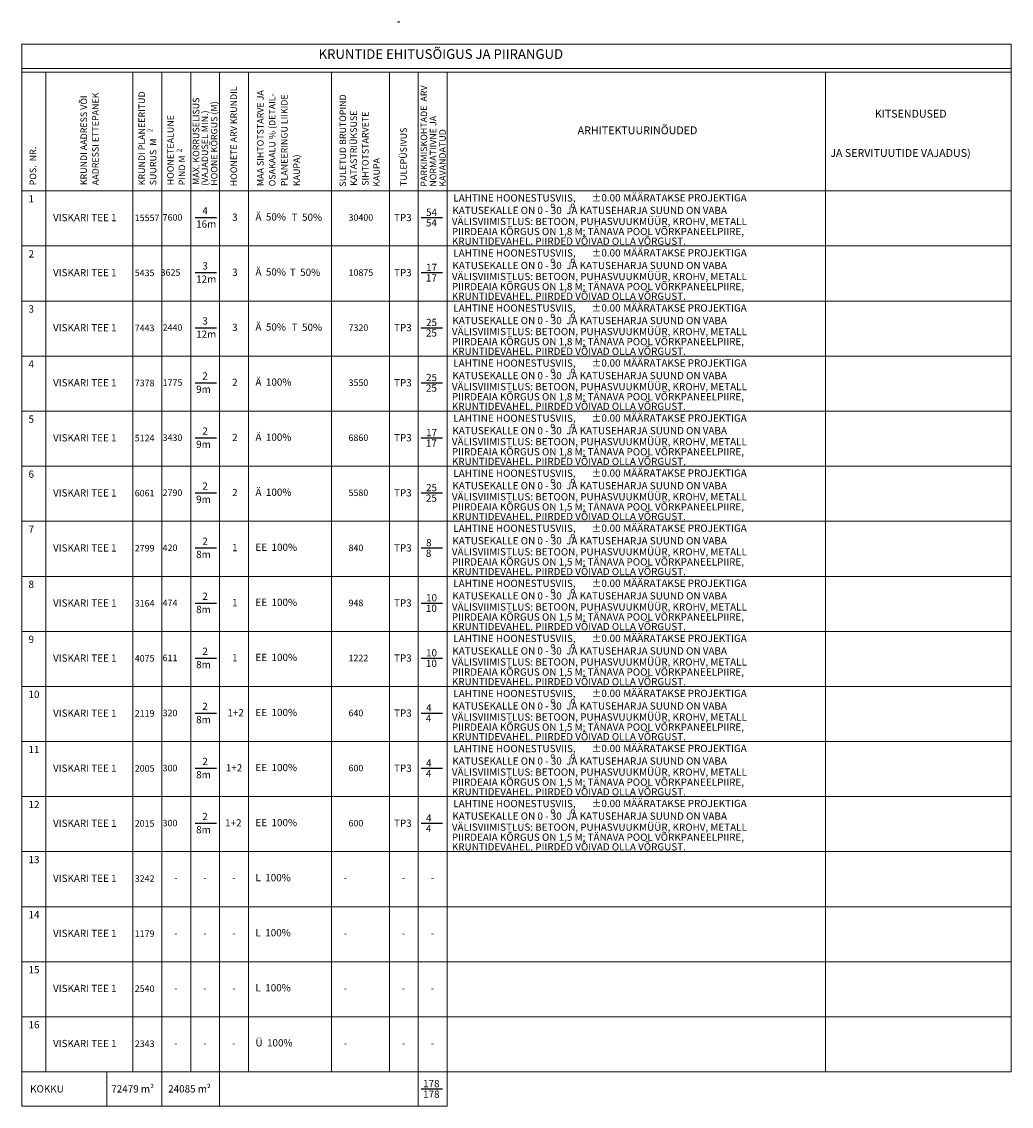
# Model space of a CAD drawing. Units: millimetres. Extents: x 534854 to 1096285, y 6580322 to 13165879.
# Drawn here: x 549539 to 549683, y 6583286 to 6583443 of the extents above; entities that cross this region are included whole.
import ezdxf

# ---------------------------------------------------------------- set-up
doc = ezdxf.new("R2010")
doc.units = ezdxf.units.MM
doc.header["$LTSCALE"] = 0.5
doc.linetypes.add('KATASTRIPIIR', pattern=[0.02, 0.01, 0.01])
doc.layers.add('PIIR', color=15, linetype='Continuous')
doc.layers.add('TEKSTID', color=7, linetype='Continuous')
doc.layers.add('TOOTMISMAA', color=6, linetype='Continuous', lineweight=5)
doc.styles.add('style31', font='arial.ttf', dxfattribs={"height": 1.5})
doc.styles.add('style33', font='arial.ttf', dxfattribs={"height": 1.35})
doc.styles.add('style37', font='arial.ttf', dxfattribs={"height": 1})
doc.styles.add('style38', font='arial.ttf', dxfattribs={"height": 2})

msp = doc.modelspace()

# ---------------------------------------------------------------- linework, layer by layer
at = {"layer": 'PIIR', "linetype": 'KATASTRIPIIR', "flags": 128}
msp.add_lwpolyline([(549594.06902, 6583443.31312), (549593.75147, 6583443.19971)], dxfattribs=at)
at = {"layer": 'TEKSTID'}
for points in [[(549564.34548, 6583414.852), (549567.44751, 6583414.852)], [(549597.22422, 6583414.852), (549600.32625, 6583414.852)], [(549564.34548, 6583406.852), (549567.44751, 6583406.852)], [(549597.22422, 6583406.852), (549600.32625, 6583406.852)], [(549564.34548, 6583398.852), (549567.44751, 6583398.852)], [(549597.22422, 6583398.852), (549600.32625, 6583398.852)], [(549564.34548, 6583390.852), (549567.44751, 6583390.852)], [(549597.22422, 6583390.852), (549600.32625, 6583390.852)], [(549564.34548, 6583382.852), (549567.44751, 6583382.852)], [(549597.22422, 6583382.852), (549600.32625, 6583382.852)], [(549564.34548, 6583374.852), (549567.44751, 6583374.852)], [(549597.22422, 6583374.852), (549600.32625, 6583374.852)], [(549564.34548, 6583366.852), (549567.44751, 6583366.852)], [(549597.22422, 6583366.852), (549600.32625, 6583366.852)], [(549564.34548, 6583358.852), (549567.44751, 6583358.852)], [(549597.22422, 6583358.852), (549600.32625, 6583358.852)], [(549564.34548, 6583350.852), (549567.44751, 6583350.852)], [(549597.22422, 6583350.852), (549600.32625, 6583350.852)], [(549564.34548, 6583342.852), (549567.44751, 6583342.852)], [(549597.22422, 6583342.852), (549600.32625, 6583342.852)], [(549564.34548, 6583334.852), (549567.44751, 6583334.852)], [(549597.22422, 6583334.852), (549600.32625, 6583334.852)], [(549564.34548, 6583326.852), (549567.44751, 6583326.852)], [(549597.22422, 6583326.852), (549600.32625, 6583326.852)], [(549597.22422, 6583288.26064), (549600.32625, 6583288.26064)]]:
    msp.add_lwpolyline(points, dxfattribs=at)
at = {"layer": 'TOOTMISMAA', "color": 0}
for p, q in [((549683.00811, 6583440.0311), (549539.13594, 6583440.0311)), ((549539.13594, 6583440.0311), (549539.13594, 6583285.72549)), ((549683.00811, 6583440.0311), (549683.00811, 6583290.72549)), ((549683.00811, 6583436.5211), (549539.13594, 6583436.5211)), ((549683.00811, 6583435.9946), (549539.13594, 6583435.9946)), ((549542.64594, 6583435.9946), (549542.64594, 6583290.72549)), ((549555.28194, 6583435.9946), (549555.28194, 6583290.72549)), ((549559.49394, 6583435.9946), (549559.49394, 6583285.72549)), ((549563.70594, 6583435.9946), (549563.70594, 6583290.72549)), ((549567.91794, 6583435.9946), (549567.91794, 6583285.72549)), ((549572.12994, 6583435.9946), (549572.12994, 6583290.72549)), ((549584.16365, 6583435.9946), (549584.16365, 6583290.72549)), ((549592.58765, 6583435.9946), (549592.58765, 6583290.72549)), ((549596.79965, 6583435.9946), (549596.79965, 6583285.72549)), ((549601.01165, 6583435.9946), (549601.01165, 6583285.72549)), ((549656.00811, 6583435.9946), (549656.00811, 6583290.72549)), ((549683.00811, 6583418.72549), (549539.13594, 6583418.72549)), ((549683.00811, 6583410.72549), (549539.13594, 6583410.72549)), ((549683.00811, 6583402.72549), (549539.13594, 6583402.72549)), ((549683.00811, 6583394.72549), (549539.13594, 6583394.72549)), ((549683.00811, 6583386.72549), (549539.13594, 6583386.72549)), ((549683.00811, 6583378.72549), (549539.13594, 6583378.72549)), ((549683.00811, 6583370.72549), (549539.13594, 6583370.72549)), ((549683.00811, 6583362.72549), (549539.13594, 6583362.72549)), ((549683.00811, 6583354.72549), (549539.13594, 6583354.72549)), ((549683.00811, 6583346.72549), (549539.13594, 6583346.72549)), ((549683.00811, 6583338.72549), (549539.13594, 6583338.72549)), ((549683.00811, 6583330.72549), (549539.13594, 6583330.72549)), ((549683.00811, 6583322.72549), (549539.13594, 6583322.72549)), ((549683.00811, 6583314.72549), (549539.13594, 6583314.72549)), ((549683.00811, 6583306.72549), (549539.13594, 6583306.72549)), ((549683.00811, 6583298.72549), (549539.13594, 6583298.72549)), ((549683.00811, 6583290.72549), (549539.13594, 6583290.72549)), ((549551.50373, 6583290.72549), (549551.50373, 6583285.72549)), ((549601.01165, 6583285.72549), (549539.13594, 6583285.72549))]:
    msp.add_line(p, q, dxfattribs=at)

# ---------------------------------------------------------------- texts
at = {"layer": 'TEKSTID'}
for s, height, style, p in [('AADRESSI ETTEPANEK', 0.9477, 'style33', (549550.33138, 6583419.55704)), ('KRUNDI PLANEERITUD', 0.9477, 'style33', (549557.06371, 6583419.54373)), ('HOONETE ARV KRUNDIL', 0.9477, 'style33', (549570.4404, 6583419.39753)), ('MAA SIHTOTSTARVE JA', 0.9477, 'style33', (549574.30738, 6583419.42573)), ('PARKIMISKOHTADE  ARV', 0.9477, 'style33', (549598.08109, 6583419.34266)), ('KRUNDI AADRESS VÕI', 0.9477, 'style33', (549548.63333, 6583419.55704)), ('MAX. KORRUSELISUS', 0.9477, 'style33', (549564.9598, 6583419.60845)), ('HOONE KÕRGUS (M)', 0.9477, 'style33', (549567.59235, 6583419.47218)), ('OSAKAALU % (DETAIL-', 0.9477, 'style33', (549576.03199, 6583419.3988)), ('PLANEERINGU LIIKIDE', 0.9477, 'style33', (549577.79455, 6583419.42077)), ('SULETUD BRUTOPIND', 0.9477, 'style33', (549586.294, 6583419.34266)), ('(VAJADUSEL MIN.)', 0.9477, 'style33', (549566.23847, 6583419.47218)), ('KATASTRIÜKSUSE', 0.9477, 'style33', (549587.87084, 6583419.47355)), ('SIHTOTSTARVETE', 0.9477, 'style33', (549589.57216, 6583419.47355)), ('HOONETEALUNE', 0.9477, 'style33', (549561.23463, 6583419.54373)), ('NORMATIIVNE JA', 0.9477, 'style33', (549599.41783, 6583419.34266)), ('2', 0.702, 'style37', (549558.13793, 6583427.24647)), ('TULEPÜSIVUS', 0.9477, 'style33', (549595.12156, 6583419.40745)), ('KAVANDATUD', 0.9477, 'style33', (549600.79074, 6583419.34266)), ('SUURUS  M', 0.9477, 'style33', (549558.72096, 6583419.54373)), ('POS.  NR.', 0.9477, 'style33', (549541.24925, 6583419.53943)), ('2', 0.702, 'style37', (549562.37122, 6583424.34094)), ('PIND M', 0.9477, 'style33', (549562.90051, 6583419.54373)), ('KAUPA)', 0.9477, 'style33', (549579.58166, 6583419.42077)), ('KAUPA', 0.9477, 'style33', (549591.19781, 6583419.34266))]:
    msp.add_text(s, height=height, rotation=90, dxfattribs=dict(at, style=style)).set_placement(p)
for s, height, style, p in [('KITSENDUSED', 1.13724, 'style33', (549663.16036, 6583429.37212)), ('ARHITEKTUURINÕUDED', 1.13724, 'style33', (549619.96065, 6583426.96024)), ('JA SERVITUUTIDE VAJADUS)', 1.13724, 'style33', (549656.68524, 6583423.67063)), ('1', 1.053, 'style31', (549540.13059, 6583417.04507)), ('LAHTINE HOONESTUSVIIS,', 1.053, 'style31', (549601.88836, 6583417.17978)), ('%%P0.00', 1.053, 'style31', (549621.97286, 6583417.19728)), ('MÄÄRATAKSE PROJEKTIGA', 1.053, 'style31', (549626.58865, 6583417.19728)), ('4', 1.053, 'style31', (549565.39509, 6583415.30787)), ('Ä  50%%%', 1.053, 'style31', (549573.12255, 6583414.42196)), ('54', 1.053, 'style31', (549597.92284, 6583415.08895)), ('KATUSEKALLE ON 0 - 30  JA KATUSEHARJA SUUND ON VABA', 1.053, 'style31', (549601.75815, 6583415.36544)), ('o', 0.8424, 'style31', (549615.98794, 6583416.25086)), ('o', 0.8424, 'style31', (549618.8993, 6583416.25086)), ('VISKARI TEE 1', 1.053, 'style31', (549543.69676, 6583414.32452)), ('16m', 1.053, 'style31', (549564.4961, 6583413.38356)), ('3', 1.053, 'style31', (549569.72598, 6583414.37999)), ('T  50%%%', 1.053, 'style31', (549578.38715, 6583414.3767)), ('TP3', 1.053, 'style31', (549593.26647, 6583414.33143)), ('54', 1.053, 'style31', (549597.90236, 6583413.55949)), ('VÄLISVIIMISTLUS: BETOON, PUHASVUUKMÜÜR, KROHV, METALL', 1.053, 'style31', (549601.67872, 6583413.76177)), ('PIIRDEAIA KÕRGUS ON 1,8 M; TÄNAVA POOL VÕRKPANEELPIIRE,', 1.053, 'style31', (549601.67872, 6583412.3002)), ('KRUNTIDEVAHEL. PIIRDED VÕIVAD OLLA VÕRGUST.', 1.053, 'style31', (549601.67872, 6583410.89473)), ('2', 1.053, 'style31', (549540.13059, 6583409.04507)), ('LAHTINE HOONESTUSVIIS,', 1.053, 'style31', (549601.88836, 6583409.17978)), ('%%P0.00', 1.053, 'style31', (549621.97286, 6583409.19728)), ('MÄÄRATAKSE PROJEKTIGA', 1.053, 'style31', (549626.58865, 6583409.19728)), ('3', 1.053, 'style31', (549565.39509, 6583407.30787)), ('17', 1.053, 'style31', (549597.92284, 6583407.08895)), ('KATUSEKALLE ON 0 - 30  JA KATUSEHARJA SUUND ON VABA', 1.053, 'style31', (549601.75815, 6583407.36544)), ('o', 0.8424, 'style31', (549615.98794, 6583408.25086)), ('o', 0.8424, 'style31', (549618.8993, 6583408.25086)), ('VISKARI TEE 1', 1.053, 'style31', (549543.69676, 6583406.32452)), ('12m', 1.053, 'style31', (549564.4961, 6583405.38356)), ('3', 1.053, 'style31', (549569.72598, 6583406.37999)), ('Ä  50%%%', 1.053, 'style31', (549573.12255, 6583406.42196)), ('T  50%%%', 1.053, 'style31', (549578.11591, 6583406.3767)), ('TP3', 1.053, 'style31', (549593.26647, 6583406.33143)), ('17', 1.053, 'style31', (549597.90236, 6583405.55949)), ('VÄLISVIIMISTLUS: BETOON, PUHASVUUKMÜÜR, KROHV, METALL', 1.053, 'style31', (549601.67872, 6583405.76177)), ('PIIRDEAIA KÕRGUS ON 1,8 M; TÄNAVA POOL VÕRKPANEELPIIRE,', 1.053, 'style31', (549601.67872, 6583404.3002)), ('KRUNTIDEVAHEL. PIIRDED VÕIVAD OLLA VÕRGUST.', 1.053, 'style31', (549601.67872, 6583402.89473)), ('3', 1.053, 'style31', (549540.13059, 6583401.04507)), ('LAHTINE HOONESTUSVIIS,', 1.053, 'style31', (549601.88836, 6583401.17978)), ('%%P0.00', 1.053, 'style31', (549621.97286, 6583401.19728)), ('MÄÄRATAKSE PROJEKTIGA', 1.053, 'style31', (549626.58865, 6583401.19728)), ('3', 1.053, 'style31', (549565.39509, 6583399.30787)), ('25', 1.053, 'style31', (549597.92284, 6583399.08895)), ('KATUSEKALLE ON 0 - 30  JA KATUSEHARJA SUUND ON VABA', 1.053, 'style31', (549601.75815, 6583399.36544)), ('o', 0.8424, 'style31', (549615.98794, 6583400.25086)), ('o', 0.8424, 'style31', (549618.8993, 6583400.25086)), ('VISKARI TEE 1', 1.053, 'style31', (549543.69676, 6583398.32452)), ('12m', 1.053, 'style31', (549564.4961, 6583397.38356)), ('3', 1.053, 'style31', (549569.72598, 6583398.37999)), ('Ä  50%%%', 1.053, 'style31', (549573.12255, 6583398.42196)), ('T  50%%%', 1.053, 'style31', (549578.38715, 6583398.3767)), ('TP3', 1.053, 'style31', (549593.26647, 6583398.33143)), ('25', 1.053, 'style31', (549597.90236, 6583397.55949)), ('VÄLISVIIMISTLUS: BETOON, PUHASVUUKMÜÜR, KROHV, METALL', 1.053, 'style31', (549601.67872, 6583397.76177)), ('PIIRDEAIA KÕRGUS ON 1,8 M; TÄNAVA POOL VÕRKPANEELPIIRE,', 1.053, 'style31', (549601.67872, 6583396.3002)), ('KRUNTIDEVAHEL. PIIRDED VÕIVAD OLLA VÕRGUST.', 1.053, 'style31', (549601.67872, 6583394.89473)), ('4', 1.053, 'style31', (549540.13059, 6583393.04507)), ('LAHTINE HOONESTUSVIIS,', 1.053, 'style31', (549601.88836, 6583393.17978)), ('%%P0.00', 1.053, 'style31', (549621.97286, 6583393.19728)), ('MÄÄRATAKSE PROJEKTIGA', 1.053, 'style31', (549626.58865, 6583393.19728)), ('2', 1.053, 'style31', (549565.39509, 6583391.30787)), ('25', 1.053, 'style31', (549597.92284, 6583391.08895)), ('KATUSEKALLE ON 0 - 30  JA KATUSEHARJA SUUND ON VABA', 1.053, 'style31', (549601.75815, 6583391.36544)), ('o', 0.8424, 'style31', (549615.98794, 6583392.25086)), ('o', 0.8424, 'style31', (549618.8993, 6583392.25086)), ('VISKARI TEE 1', 1.053, 'style31', (549543.69676, 6583390.32452)), ('9m', 1.053, 'style31', (549564.4961, 6583389.38356)), ('2', 1.053, 'style31', (549569.72598, 6583390.37999)), ('Ä  100%%%', 1.053, 'style31', (549573.12255, 6583390.42196)), ('TP3', 1.053, 'style31', (549593.26647, 6583390.33143)), ('25', 1.053, 'style31', (549597.90236, 6583389.55949)), ('VÄLISVIIMISTLUS: BETOON, PUHASVUUKMÜÜR, KROHV, METALL', 1.053, 'style31', (549601.67872, 6583389.76177)), ('PIIRDEAIA KÕRGUS ON 1,8 M; TÄNAVA POOL VÕRKPANEELPIIRE,', 1.053, 'style31', (549601.67872, 6583388.3002)), ('KRUNTIDEVAHEL. PIIRDED VÕIVAD OLLA VÕRGUST.', 1.053, 'style31', (549601.67872, 6583386.89473)), ('5', 1.053, 'style31', (549540.13059, 6583385.04507)), ('LAHTINE HOONESTUSVIIS,', 1.053, 'style31', (549601.88836, 6583385.17978)), ('%%P0.00', 1.053, 'style31', (549621.97286, 6583385.19728)), ('MÄÄRATAKSE PROJEKTIGA', 1.053, 'style31', (549626.58865, 6583385.19728)), ('2', 1.053, 'style31', (549565.39509, 6583383.30787)), ('17', 1.053, 'style31', (549597.92284, 6583383.08895)), ('KATUSEKALLE ON 0 - 30  JA KATUSEHARJA SUUND ON VABA', 1.053, 'style31', (549601.75815, 6583383.36544)), ('o', 0.8424, 'style31', (549615.98794, 6583384.25086)), ('o', 0.8424, 'style31', (549618.8993, 6583384.25086)), ('VISKARI TEE 1', 1.053, 'style31', (549543.69676, 6583382.32452)), ('2', 1.053, 'style31', (549569.72598, 6583382.37999)), ('Ä  100%%%', 1.053, 'style31', (549573.12255, 6583382.42196)), ('TP3', 1.053, 'style31', (549593.26647, 6583382.33143)), ('17', 1.053, 'style31', (549597.90236, 6583381.55949)), ('VÄLISVIIMISTLUS: BETOON, PUHASVUUKMÜÜR, KROHV, METALL', 1.053, 'style31', (549601.67872, 6583381.76177)), ('9m', 1.053, 'style31', (549564.4961, 6583381.38356)), ('PIIRDEAIA KÕRGUS ON 1,8 M; TÄNAVA POOL VÕRKPANEELPIIRE,', 1.053, 'style31', (549601.67872, 6583380.3002)), ('KRUNTIDEVAHEL. PIIRDED VÕIVAD OLLA VÕRGUST.', 1.053, 'style31', (549601.67872, 6583378.89473)), ('6', 1.053, 'style31', (549540.13059, 6583377.04507)), ('LAHTINE HOONESTUSVIIS,', 1.053, 'style31', (549601.88836, 6583377.17978)), ('%%P0.00', 1.053, 'style31', (549621.97286, 6583377.19728)), ('MÄÄRATAKSE PROJEKTIGA', 1.053, 'style31', (549626.58865, 6583377.19728)), ('2', 1.053, 'style31', (549565.39509, 6583375.30787)), ('KATUSEKALLE ON 0 - 30  JA KATUSEHARJA SUUND ON VABA', 1.053, 'style31', (549601.75815, 6583375.36544)), ('o', 0.8424, 'style31', (549615.98794, 6583376.25086)), ('o', 0.8424, 'style31', (549618.8993, 6583376.25086)), ('VISKARI TEE 1', 1.053, 'style31', (549543.69676, 6583374.32452)), ('2', 1.053, 'style31', (549569.72598, 6583374.37999)), ('Ä  100%%%', 1.053, 'style31', (549573.12255, 6583374.42196)), ('TP3', 1.053, 'style31', (549593.26647, 6583374.33143)), ('25', 1.053, 'style31', (549597.92284, 6583375.08895)), ('VÄLISVIIMISTLUS: BETOON, PUHASVUUKMÜÜR, KROHV, METALL', 1.053, 'style31', (549601.67872, 6583373.76177)), ('9m', 1.053, 'style31', (549564.4961, 6583373.38356)), ('25', 1.053, 'style31', (549597.90236, 6583373.55949)), ('PIIRDEAIA KÕRGUS ON 1,5 M; TÄNAVA POOL VÕRKPANEELPIIRE,', 1.053, 'style31', (549601.67872, 6583372.3002)), ('KRUNTIDEVAHEL. PIIRDED VÕIVAD OLLA VÕRGUST.', 1.053, 'style31', (549601.67872, 6583370.89473)), ('7', 1.053, 'style31', (549540.13059, 6583369.04507)), ('LAHTINE HOONESTUSVIIS,', 1.053, 'style31', (549601.88836, 6583369.17978)), ('%%P0.00', 1.053, 'style31', (549621.97286, 6583369.19728)), ('MÄÄRATAKSE PROJEKTIGA', 1.053, 'style31', (549626.58865, 6583369.19728)), ('2', 1.053, 'style31', (549565.39509, 6583367.30787)), ('KATUSEKALLE ON 0 - 30  JA KATUSEHARJA SUUND ON VABA', 1.053, 'style31', (549601.75815, 6583367.36544)), ('o', 0.8424, 'style31', (549615.98794, 6583368.25086)), ('o', 0.8424, 'style31', (549618.8993, 6583368.25086)), ('VISKARI TEE 1', 1.053, 'style31', (549543.69676, 6583366.32452)), ('1', 1.053, 'style31', (549569.72598, 6583366.37999)), ('EE  100%%%', 1.053, 'style31', (549573.12255, 6583366.42196)), ('TP3', 1.053, 'style31', (549593.26647, 6583366.33143)), ('8', 1.053, 'style31', (549597.92284, 6583367.08895)), ('VÄLISVIIMISTLUS: BETOON, PUHASVUUKMÜÜR, KROHV, METALL', 1.053, 'style31', (549601.67872, 6583365.76177)), ('8m', 1.053, 'style31', (549564.4961, 6583365.38356)), ('8', 1.053, 'style31', (549597.90236, 6583365.55949)), ('PIIRDEAIA KÕRGUS ON 1,5 M; TÄNAVA POOL VÕRKPANEELPIIRE,', 1.053, 'style31', (549601.67872, 6583364.3002)), ('KRUNTIDEVAHEL. PIIRDED VÕIVAD OLLA VÕRGUST.', 1.053, 'style31', (549601.67872, 6583362.89473)), ('8', 1.053, 'style31', (549540.13059, 6583361.04507)), ('LAHTINE HOONESTUSVIIS,', 1.053, 'style31', (549601.88836, 6583361.17978)), ('%%P0.00', 1.053, 'style31', (549621.97286, 6583361.19728)), ('MÄÄRATAKSE PROJEKTIGA', 1.053, 'style31', (549626.58865, 6583361.19728)), ('o', 0.8424, 'style31', (549615.98794, 6583360.25086)), ('o', 0.8424, 'style31', (549618.8993, 6583360.25086)), ('VISKARI TEE 1', 1.053, 'style31', (549543.69676, 6583358.32452)), ('2', 1.053, 'style31', (549565.39509, 6583359.30787)), ('1', 1.053, 'style31', (549569.72598, 6583358.37999)), ('EE  100%%%', 1.053, 'style31', (549573.12255, 6583358.42196)), ('TP3', 1.053, 'style31', (549593.26647, 6583358.33143)), ('10', 1.053, 'style31', (549597.92284, 6583359.08895)), ('VÄLISVIIMISTLUS: BETOON, PUHASVUUKMÜÜR, KROHV, METALL', 1.053, 'style31', (549601.67872, 6583357.76177)), ('KATUSEKALLE ON 0 - 30  JA KATUSEHARJA SUUND ON VABA', 1.053, 'style31', (549601.75815, 6583359.36544)), ('8m', 1.053, 'style31', (549564.4961, 6583357.38356)), ('10', 1.053, 'style31', (549597.90236, 6583357.55949)), ('PIIRDEAIA KÕRGUS ON 1,5 M; TÄNAVA POOL VÕRKPANEELPIIRE,', 1.053, 'style31', (549601.67872, 6583356.3002)), ('KRUNTIDEVAHEL. PIIRDED VÕIVAD OLLA VÕRGUST.', 1.053, 'style31', (549601.67872, 6583354.89473)), ('LAHTINE HOONESTUSVIIS,', 1.053, 'style31', (549601.88836, 6583353.17978)), ('%%P0.00', 1.053, 'style31', (549621.97286, 6583353.19728)), ('MÄÄRATAKSE PROJEKTIGA', 1.053, 'style31', (549626.58865, 6583353.19728)), ('9', 1.053, 'style31', (549540.13059, 6583353.04507)), ('o', 0.8424, 'style31', (549615.98794, 6583352.25086)), ('o', 0.8424, 'style31', (549618.8993, 6583352.25086)), ('VISKARI TEE 1', 1.053, 'style31', (549543.69676, 6583350.32452)), ('2', 1.053, 'style31', (549565.39509, 6583351.30787)), ('1', 1.053, 'style31', (549569.72598, 6583350.37999)), ('EE  100%%%', 1.053, 'style31', (549573.12255, 6583350.42196)), ('TP3', 1.053, 'style31', (549593.26647, 6583350.33143)), ('10', 1.053, 'style31', (549597.92284, 6583351.08895)), ('VÄLISVIIMISTLUS: BETOON, PUHASVUUKMÜÜR, KROHV, METALL', 1.053, 'style31', (549601.67872, 6583349.76177)), ('KATUSEKALLE ON 0 - 30  JA KATUSEHARJA SUUND ON VABA', 1.053, 'style31', (549601.75815, 6583351.36544)), ('8m', 1.053, 'style31', (549564.4961, 6583349.38356)), ('10', 1.053, 'style31', (549597.90236, 6583349.55949)), ('PIIRDEAIA KÕRGUS ON 1,5 M; TÄNAVA POOL VÕRKPANEELPIIRE,', 1.053, 'style31', (549601.67872, 6583348.3002)), ('KRUNTIDEVAHEL. PIIRDED VÕIVAD OLLA VÕRGUST.', 1.053, 'style31', (549601.67872, 6583346.89473)), ('%%P0.00', 1.053, 'style31', (549621.97286, 6583345.19728)), ('MÄÄRATAKSE PROJEKTIGA', 1.053, 'style31', (549626.58865, 6583345.19728)), ('10', 1.053, 'style31', (549540.13059, 6583345.04507)), ('LAHTINE HOONESTUSVIIS,', 1.053, 'style31', (549601.88836, 6583345.17978)), ('o', 0.8424, 'style31', (549615.98794, 6583344.25086)), ('o', 0.8424, 'style31', (549618.8993, 6583344.25086)), ('VISKARI TEE 1', 1.053, 'style31', (549543.69676, 6583342.32452)), ('2', 1.053, 'style31', (549565.39509, 6583343.30787)), ('1+2', 1.053, 'style31', (549569.03642, 6583342.37999)), ('EE  100%%%', 1.053, 'style31', (549573.12255, 6583342.42196)), ('TP3', 1.053, 'style31', (549593.26647, 6583342.33143)), ('4', 1.053, 'style31', (549597.92284, 6583343.08895)), ('KATUSEKALLE ON 0 - 30  JA KATUSEHARJA SUUND ON VABA', 1.053, 'style31', (549601.75815, 6583343.36544)), ('8m', 1.053, 'style31', (549564.4961, 6583341.38356)), ('4', 1.053, 'style31', (549597.90236, 6583341.55949)), ('VÄLISVIIMISTLUS: BETOON, PUHASVUUKMÜÜR, KROHV, METALL', 1.053, 'style31', (549601.67872, 6583341.76177)), ('PIIRDEAIA KÕRGUS ON 1,5 M; TÄNAVA POOL VÕRKPANEELPIIRE,', 1.053, 'style31', (549601.67872, 6583340.3002)), ('KRUNTIDEVAHEL. PIIRDED VÕIVAD OLLA VÕRGUST.', 1.053, 'style31', (549601.67872, 6583338.89473)), ('MÄÄRATAKSE PROJEKTIGA', 1.053, 'style31', (549626.58865, 6583337.19728)), ('11', 1.053, 'style31', (549540.13059, 6583337.04507)), ('LAHTINE HOONESTUSVIIS,', 1.053, 'style31', (549601.88836, 6583337.17978)), ('o', 0.8424, 'style31', (549615.98794, 6583336.25086)), ('o', 0.8424, 'style31', (549618.8993, 6583336.25086)), ('%%P0.00', 1.053, 'style31', (549621.97286, 6583337.19728)), ('VISKARI TEE 1', 1.053, 'style31', (549543.69676, 6583334.32452)), ('2', 1.053, 'style31', (549565.39509, 6583335.30787)), ('1+2', 1.053, 'style31', (549568.80938, 6583334.37999)), ('EE  100%%%', 1.053, 'style31', (549573.12255, 6583334.42196)), ('TP3', 1.053, 'style31', (549593.26647, 6583334.33143)), ('4', 1.053, 'style31', (549597.92284, 6583335.08895)), ('KATUSEKALLE ON 0 - 30  JA KATUSEHARJA SUUND ON VABA', 1.053, 'style31', (549601.75815, 6583335.36544)), ('8m', 1.053, 'style31', (549564.4961, 6583333.38356)), ('4', 1.053, 'style31', (549597.90236, 6583333.55949)), ('VÄLISVIIMISTLUS: BETOON, PUHASVUUKMÜÜR, KROHV, METALL', 1.053, 'style31', (549601.67872, 6583333.76177)), ('PIIRDEAIA KÕRGUS ON 1,5 M; TÄNAVA POOL VÕRKPANEELPIIRE,', 1.053, 'style31', (549601.67872, 6583332.3002)), ('KRUNTIDEVAHEL. PIIRDED VÕIVAD OLLA VÕRGUST.', 1.053, 'style31', (549601.67872, 6583330.89473)), ('12', 1.053, 'style31', (549540.13059, 6583329.04507)), ('LAHTINE HOONESTUSVIIS,', 1.053, 'style31', (549601.88836, 6583329.17978)), ('%%P0.00', 1.053, 'style31', (549621.97286, 6583329.19728)), ('MÄÄRATAKSE PROJEKTIGA', 1.053, 'style31', (549626.58865, 6583329.19728)), ('VISKARI TEE 1', 1.053, 'style31', (549543.69676, 6583326.32452)), ('2', 1.053, 'style31', (549565.39509, 6583327.30787)), ('1+2', 1.053, 'style31', (549568.707, 6583326.37999)), ('EE  100%%%', 1.053, 'style31', (549573.12255, 6583326.42196)), ('TP3', 1.053, 'style31', (549593.26647, 6583326.33143)), ('4', 1.053, 'style31', (549597.92284, 6583327.08895)), ('KATUSEKALLE ON 0 - 30  JA KATUSEHARJA SUUND ON VABA', 1.053, 'style31', (549601.75815, 6583327.36544)), ('o', 0.8424, 'style31', (549615.98794, 6583328.25086)), ('o', 0.8424, 'style31', (549618.8993, 6583328.25086)), ('8m', 1.053, 'style31', (549564.4961, 6583325.38356)), ('4', 1.053, 'style31', (549597.90236, 6583325.55949)), ('VÄLISVIIMISTLUS: BETOON, PUHASVUUKMÜÜR, KROHV, METALL', 1.053, 'style31', (549601.67872, 6583325.76177)), ('PIIRDEAIA KÕRGUS ON 1,5 M; TÄNAVA POOL VÕRKPANEELPIIRE,', 1.053, 'style31', (549601.67872, 6583324.3002)), ('KRUNTIDEVAHEL. PIIRDED VÕIVAD OLLA VÕRGUST.', 1.053, 'style31', (549601.67872, 6583322.89473)), ('13', 1.053, 'style31', (549540.13059, 6583321.04507)), ('L  100%%%', 1.053, 'style31', (549573.12255, 6583318.42196)), ('VISKARI TEE 1', 1.053, 'style31', (549543.69676, 6583318.32452)), ('-', 1.053, 'style31', (549561.30198, 6583318.37999)), ('-', 1.053, 'style31', (549565.51398, 6583318.37999)), ('-', 1.053, 'style31', (549569.72598, 6583318.37999)), ('-', 1.053, 'style31', (549585.97169, 6583318.37999)), ('-', 1.053, 'style31', (549594.39569, 6583318.37999)), ('-', 1.053, 'style31', (549598.60769, 6583318.37999)), ('14', 1.053, 'style31', (549540.13059, 6583313.04507)), ('VISKARI TEE 1', 1.053, 'style31', (549543.69676, 6583310.32452)), ('-', 1.053, 'style31', (549561.30198, 6583310.37999)), ('-', 1.053, 'style31', (549565.51398, 6583310.37999)), ('-', 1.053, 'style31', (549569.72598, 6583310.37999)), ('L  100%%%', 1.053, 'style31', (549573.12255, 6583310.42196)), ('-', 1.053, 'style31', (549585.97169, 6583310.37999)), ('-', 1.053, 'style31', (549594.39569, 6583310.37999)), ('-', 1.053, 'style31', (549598.60769, 6583310.37999)), ('15', 1.053, 'style31', (549540.13059, 6583305.04507)), ('VISKARI TEE 1', 1.053, 'style31', (549543.69676, 6583302.32452)), ('-', 1.053, 'style31', (549561.30198, 6583302.37999)), ('-', 1.053, 'style31', (549565.51398, 6583302.37999)), ('-', 1.053, 'style31', (549569.72598, 6583302.37999)), ('L  100%%%', 1.053, 'style31', (549573.12255, 6583302.42196)), ('-', 1.053, 'style31', (549585.97169, 6583302.37999)), ('-', 1.053, 'style31', (549594.39569, 6583302.37999)), ('-', 1.053, 'style31', (549598.60769, 6583302.37999)), ('16', 1.053, 'style31', (549540.13059, 6583297.04507)), ('VISKARI TEE 1', 1.053, 'style31', (549543.69676, 6583294.32452)), ('-', 1.053, 'style31', (549561.30198, 6583294.37999)), ('-', 1.053, 'style31', (549565.51398, 6583294.37999)), ('-', 1.053, 'style31', (549569.72598, 6583294.37999)), ('Ü  100%%%', 1.053, 'style31', (549573.12255, 6583294.42196)), ('-', 1.053, 'style31', (549585.97169, 6583294.37999)), ('-', 1.053, 'style31', (549594.39569, 6583294.37999)), ('-', 1.053, 'style31', (549598.60769, 6583294.37999)), ('178', 1.053, 'style31', (549597.48755, 6583288.49759)), ('KOKKU', 1.053, 'style31', (549540.3675, 6583287.7294)), ('72479 m²', 1.053, 'style31', (549552.16298, 6583287.7294)), ('24085 m²', 1.053, 'style31', (549560.42901, 6583287.7294)), ('178', 1.053, 'style31', (549597.48755, 6583286.96305))]:
    msp.add_text(s, height=height, dxfattribs=dict(at, style=style)).set_placement(p)
at = {"layer": 'TEKSTID', "attachment_point": 1}
for s, insert, char_height, width, style in [('{\\fArial|b0|i0|c186|p34;KRUNTIDE EHITUSÕIGUS JA PIIRANGUD}', (549582.2997, 6583439.31223), 1.404, 91.26, 'style38'), ('15557', (549555.57417, 6583415.2901), 0.9477, 11.87085, 'style33'), ('        {\\fArial|b0|i0|c186|p34;7600}', (549557.30752, 6583415.34919), 0.9477, 11.87085, 'style33'), ('{\\fArial|b0|i0|c186|p34;30400}', (549586.65413, 6583415.33876), 0.9477, 11.87085, 'style33'), ('5435', (549555.57417, 6583407.2901), 0.9477, 11.87085, 'style33'), ('       {\\fArial|b0|i0|c186|p34;3625}', (549557.30752, 6583407.34919), 0.9477, 11.87085, 'style33'), ('{\\fArial|b0|i0|c186|p34;10875}', (549586.65413, 6583407.33876), 0.9477, 11.87085, 'style33'), ('7443', (549555.57417, 6583399.2901), 0.9477, 11.87085, 'style33'), ('        {\\fArial|b0|i0|c186|p34;2440}', (549557.30752, 6583399.34919), 0.9477, 11.87085, 'style33'), ('{\\fArial|b0|i0|c186|p34;7320}', (549586.65413, 6583399.33876), 0.9477, 11.87085, 'style33'), ('7378', (549555.57417, 6583391.2901), 0.9477, 11.87085, 'style33'), ('        {\\fArial|b0|i0|c186|p34;1775}', (549557.30752, 6583391.34919), 0.9477, 11.87085, 'style33'), ('{\\fArial|b0|i0|c186|p34;3550}', (549586.65413, 6583391.33876), 0.9477, 11.87085, 'style33'), ('5124', (549555.57417, 6583383.2901), 0.9477, 11.87085, 'style33'), ('        {\\fArial|b0|i0|c186|p34;3430}', (549557.30752, 6583383.34919), 0.9477, 11.87085, 'style33'), ('{\\fArial|b0|i0|c186|p34;6860}', (549586.65413, 6583383.33876), 0.9477, 11.87085, 'style33'), ('6061', (549555.57417, 6583375.2901), 0.9477, 11.87085, 'style33'), ('        {\\fArial|b0|i0|c186|p34;2790}', (549557.30752, 6583375.34919), 0.9477, 11.87085, 'style33'), ('{\\fArial|b0|i0|c186|p34;5580}', (549586.65413, 6583375.33876), 0.9477, 11.87085, 'style33'), ('2799', (549555.57417, 6583367.2901), 0.9477, 11.87085, 'style33'), ('        420', (549557.30752, 6583367.34919), 0.9477, 11.87085, 'style33'), ('{\\fArial|b0|i0|c186|p34;840}', (549586.65413, 6583367.33876), 0.9477, 11.87085, 'style33'), ('3164', (549555.57417, 6583359.2901), 0.9477, 11.87085, 'style33'), ('        474', (549557.30752, 6583359.34919), 0.9477, 11.87085, 'style33'), ('{\\fArial|b0|i0|c186|p34;948}', (549586.65413, 6583359.33876), 0.9477, 11.87085, 'style33'), ('4075', (549555.57417, 6583351.2901), 0.9477, 11.87085, 'style33'), ('        611', (549557.30752, 6583351.34919), 0.9477, 11.87085, 'style33'), ('{\\fArial|b0|i0|c186|p34;1222}', (549586.65413, 6583351.33876), 0.9477, 11.87085, 'style33'), ('2119', (549555.57417, 6583343.2901), 0.9477, 11.87085, 'style33'), ('        320', (549557.30752, 6583343.34919), 0.9477, 11.87085, 'style33'), ('{\\fArial|b0|i0|c186|p34;640}', (549586.65413, 6583343.33876), 0.9477, 11.87085, 'style33'), ('2005', (549555.57417, 6583335.2901), 0.9477, 11.87085, 'style33'), ('        300', (549557.30752, 6583335.34919), 0.9477, 11.87085, 'style33'), ('{\\fArial|b0|i0|c186|p34;600}', (549586.65413, 6583335.33876), 0.9477, 11.87085, 'style33'), ('2015', (549555.57417, 6583327.2901), 0.9477, 11.87085, 'style33'), ('        300', (549557.30752, 6583327.34919), 0.9477, 11.87085, 'style33'), ('{\\fArial|b0|i0|c186|p34;600}', (549586.65413, 6583327.33876), 0.9477, 11.87085, 'style33'), ('3242', (549555.57417, 6583319.2901), 0.9477, 11.87085, 'style33'), ('1179', (549555.57417, 6583311.2901), 0.9477, 11.87085, 'style33'), ('2540', (549555.57417, 6583303.2901), 0.9477, 11.87085, 'style33'), ('2343', (549555.57417, 6583295.2901), 0.9477, 11.87085, 'style33')]:
    msp.add_mtext(s, dxfattribs=dict(at, insert=insert, char_height=char_height, width=width, style=style))

doc.saveas('drawing.dxf')
